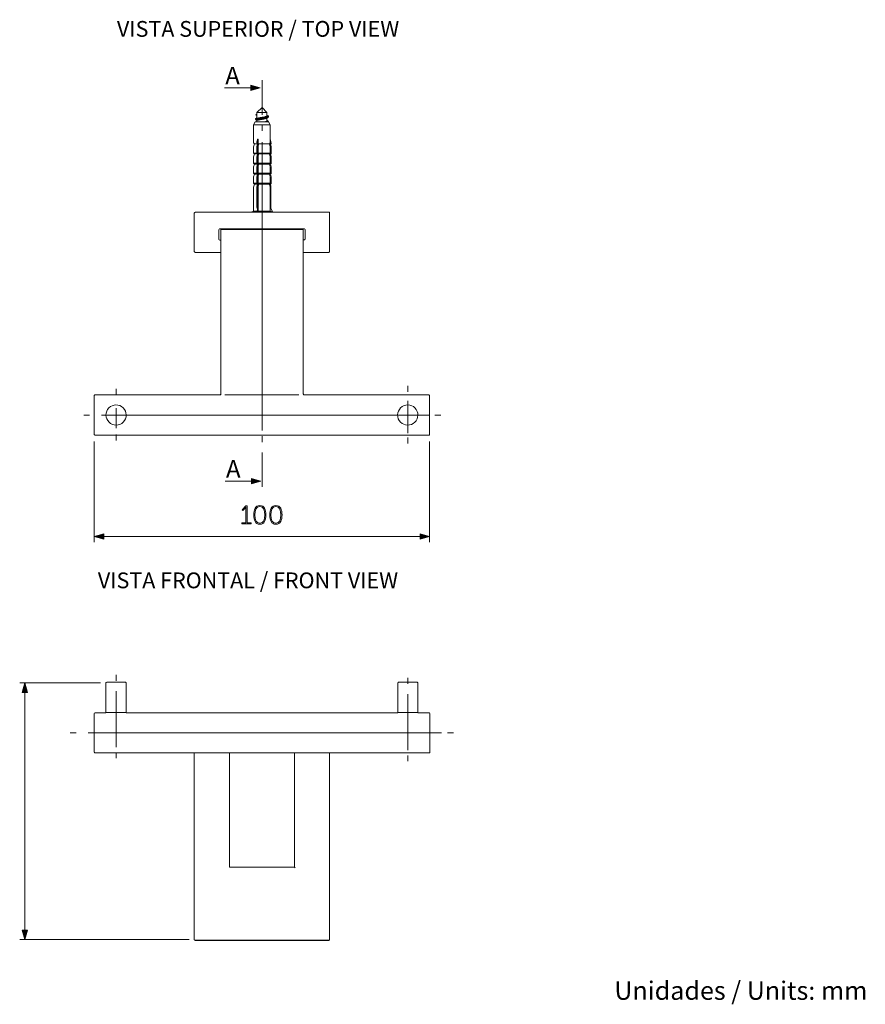
# Model space of a CAD drawing. Units: inches. Extents: x 9.5 to 22.2, y -15.8 to -6.7.
# Drawn here: x 14.5 to 22.2, y -15.8 to -6.8 of the extents above; entities that cross this region are included whole.
import ezdxf

# ---------------------------------------------------------------- set-up
doc = ezdxf.new("R2010")
doc.units = ezdxf.units.IN
doc.header["$MEASUREMENT"] = 0
doc.layers.add('Layer 1', color=7, linetype='Continuous')

msp = doc.modelspace()

# ---------------------------------------------------------------- hatches: boundary and pattern name
at = {"layer": 'Layer 1'}
h = msp.add_hatch(color=7, dxfattribs=at)
h.dxf.hatch_style = 2
h.paths.add_polyline_path([(16.6432, -7.4128), (16.7303, -7.3895), (16.6432, -7.3661)])
h = msp.add_hatch(color=7, dxfattribs=at)
h.dxf.hatch_style = 2
h.paths.add_polyline_path([(16.65, -11.0019), (16.7371, -10.9786), (16.65, -10.9552)])
h = msp.add_hatch(color=7, dxfattribs=at)
h.dxf.hatch_style = 2
edge = h.paths.add_edge_path()
edge.add_spline(control_points=[(16.5624, -11.3601), (16.5624, -11.3601), (16.5999, -11.3601), (16.5999, -11.3601), (16.5999, -11.3601), (16.5999, -11.2257), (16.5999, -11.2257), (16.5999, -11.2214), (16.6002, -11.2175), (16.6002, -11.2175), (16.6002, -11.2175), (16.5997, -11.2175), (16.5997, -11.2175), (16.5997, -11.2175), (16.598, -11.2205), (16.591, -11.2276), (16.591, -11.2276), (16.5714, -11.2472), (16.5714, -11.2472), (16.5714, -11.2472), (16.5643, -11.2403), (16.5643, -11.2403), (16.5643, -11.2403), (16.5999, -11.2045), (16.5999, -11.2045), (16.5999, -11.2045), (16.6101, -11.2045), (16.6101, -11.2045), (16.6101, -11.2045), (16.6101, -11.3601), (16.6101, -11.3601), (16.6101, -11.3601), (16.6466, -11.3601), (16.6466, -11.3601), (16.6466, -11.3601), (16.6466, -11.3696), (16.6466, -11.3696), (16.6466, -11.3696), (16.5624, -11.3696), (16.5624, -11.3696), (16.5624, -11.3696), (16.5624, -11.3601), (16.5624, -11.3601)], knot_values=[0, 0, 0, 0, 1, 1, 1, 2, 2, 2, 3, 3, 3, 4, 4, 4, 5, 5, 5, 6, 6, 6, 7, 7, 7, 8, 8, 8, 9, 9, 9, 10, 10, 10, 11, 11, 11, 12, 12, 12, 13, 13, 13, 14, 14, 14, 14], degree=3, periodic=0)
at = {"layer": 'Layer 1', "true_color": 0x1d1d1b}
h = msp.add_hatch(color=250, dxfattribs=at)
h.dxf.hatch_style = 2
edge = h.paths.add_edge_path()
edge.add_spline(control_points=[(16.6711, -11.287), (16.6711, -11.2394), (16.6848, -11.2017), (16.7267, -11.2017), (16.7687, -11.2017), (16.7824, -11.2394), (16.7824, -11.287), (16.7824, -11.3349), (16.7687, -11.3723), (16.7267, -11.3723), (16.6848, -11.3723), (16.6711, -11.3349), (16.6711, -11.287)], knot_values=[0, 0, 0, 0, 0.035278, 0.035278, 0.035278, 0.070556, 0.070556, 0.070556, 0.105833, 0.105833, 0.105833, 0.141111, 0.141111, 0.141111, 0.141111], degree=3, periodic=0)
edge.add_line((16.6711, -11.287), (16.6711, -11.287))
edge = h.paths.add_edge_path()
edge.add_spline(control_points=[(16.7718, -11.287), (16.7718, -11.2446), (16.7619, -11.2116), (16.7267, -11.2116), (16.6916, -11.2116), (16.6817, -11.2446), (16.6817, -11.287), (16.6817, -11.3297), (16.6916, -11.3625), (16.7267, -11.3625), (16.7619, -11.3625), (16.7718, -11.3297), (16.7718, -11.287)], knot_values=[0, 0, 0, 0, 0.035278, 0.035278, 0.035278, 0.070556, 0.070556, 0.070556, 0.105833, 0.105833, 0.105833, 0.141111, 0.141111, 0.141111, 0.141111], degree=3, periodic=0)
edge.add_line((16.7718, -11.287), (16.7718, -11.287))
h = msp.add_hatch(color=250, dxfattribs=at)
h.dxf.hatch_style = 2
edge = h.paths.add_edge_path()
edge.add_spline(control_points=[(16.8177, -11.287), (16.8177, -11.2394), (16.8314, -11.2017), (16.8734, -11.2017), (16.9153, -11.2017), (16.929, -11.2394), (16.929, -11.287), (16.929, -11.3349), (16.9153, -11.3723), (16.8734, -11.3723), (16.8314, -11.3723), (16.8177, -11.3349), (16.8177, -11.287)], knot_values=[0, 0, 0, 0, 0.035278, 0.035278, 0.035278, 0.070556, 0.070556, 0.070556, 0.105833, 0.105833, 0.105833, 0.141111, 0.141111, 0.141111, 0.141111], degree=3, periodic=0)
edge.add_line((16.8177, -11.287), (16.8177, -11.287))
edge = h.paths.add_edge_path()
edge.add_spline(control_points=[(16.9184, -11.287), (16.9184, -11.2446), (16.9085, -11.2116), (16.8734, -11.2116), (16.8382, -11.2116), (16.8284, -11.2446), (16.8284, -11.287), (16.8284, -11.3297), (16.8382, -11.3625), (16.8734, -11.3625), (16.9085, -11.3625), (16.9184, -11.3297), (16.9184, -11.287)], knot_values=[0, 0, 0, 0, 0.035278, 0.035278, 0.035278, 0.070556, 0.070556, 0.070556, 0.105833, 0.105833, 0.105833, 0.141111, 0.141111, 0.141111, 0.141111], degree=3, periodic=0)
edge.add_line((16.9184, -11.287), (16.9184, -11.287))
at = {"layer": 'Layer 1'}
h = msp.add_hatch(color=7, dxfattribs=at)
h.dxf.hatch_style = 2
h.paths.add_polyline_path([(15.3037, -11.4606), (15.2166, -11.484), (15.3037, -11.5073)])
h = msp.add_hatch(color=7, dxfattribs=at)
h.dxf.hatch_style = 2
h.paths.add_polyline_path([(18.1878, -11.4606), (18.275, -11.484), (18.1878, -11.5073)])
h = msp.add_hatch(color=7, dxfattribs=at)
h.dxf.hatch_style = 2
h.paths.add_polyline_path([(14.6071, -12.9081), (14.5838, -12.8209), (14.5605, -12.9081)])
h = msp.add_hatch(color=7, dxfattribs=at)
h.dxf.hatch_style = 2
h.paths.add_polyline_path([(14.6071, -15.0756), (14.5838, -15.1628), (14.5605, -15.0756)])

# ---------------------------------------------------------------- linework, layer by layer
at = {"layer": 'Layer 1', "color": 7, "lineweight": 0}
for points in [[(16.6432, -7.4128), (16.7303, -7.3895), (16.6432, -7.3661), (16.6432, -7.4128)], [(16.7468, -7.6343), (16.7468, -7.3197)], [(16.4044, -7.3895), (16.6592, -7.3895)], [(16.6982, -7.6304), (16.6866, -7.6343)], [(16.6866, -7.6343), (16.6982, -7.6401)], [(16.6866, -7.6343), (16.6885, -7.6362)], [(16.6982, -7.6401), (16.6885, -7.6362)], [(16.6982, -7.6304), (16.7002, -7.6284)], [(16.7002, -7.6148), (16.7914, -7.6148), (16.7468, -7.5683), (16.7002, -7.6148)], [(16.7002, -7.6692), (16.7002, -7.6148)], [(16.7914, -7.6459), (16.7914, -7.6148)], [(16.7914, -7.6382), (16.7934, -7.642)], [(16.6691, -7.7275), (16.6691, -7.8925), (16.6768, -7.9003), (16.6691, -7.9275), (16.6691, -7.9857), (16.6768, -7.9916), (16.6691, -8.0187), (16.6691, -8.077), (16.6768, -8.0848), (16.6691, -8.11), (16.6691, -8.1683), (16.6768, -8.176), (16.6691, -8.2013), (16.6691, -8.2595), (16.6768, -8.2673), (16.6691, -8.2945), (16.6691, -8.5139), (16.6477, -8.5236)], [(16.6846, -7.6983), (16.6691, -7.7275), (16.8225, -7.7275), (16.807, -7.6983)], [(16.807, -7.6983), (16.6846, -7.6983)], [(16.805, -7.6537), (16.807, -7.6556), (16.805, -7.6576), (16.8011, -7.6595), (16.7953, -7.6614), (16.7856, -7.6634), (16.774, -7.6634), (16.7604, -7.6653), (16.7468, -7.6673), (16.7332, -7.6692), (16.7196, -7.6711), (16.708, -7.6731), (16.6982, -7.675), (16.6905, -7.677), (16.6866, -7.677), (16.6866, -7.6789), (16.6885, -7.6809)], [(16.7002, -7.6653), (16.6924, -7.6673), (16.6866, -7.6692), (16.6866, -7.6712), (16.6885, -7.6731)], [(16.6885, -7.6692), (16.7002, -7.6653)], [(16.6885, -7.677), (16.7002, -7.6712)], [(16.6924, -7.675), (16.6885, -7.6731)], [(16.6982, -7.6867), (16.6885, -7.6809)], [(16.7002, -7.642), (16.6982, -7.6401)], [(16.7002, -7.6614), (16.6982, -7.6653)], [(16.7895, -7.6634), (16.7798, -7.6673), (16.7642, -7.6692), (16.7468, -7.6712), (16.7312, -7.675), (16.7157, -7.677), (16.7041, -7.6789), (16.6982, -7.6828), (16.6982, -7.6848)], [(16.7002, -7.6692), (16.6982, -7.6731)], [(16.7002, -7.6886), (16.6982, -7.6867)], [(16.7914, -7.6479), (16.7856, -7.6498), (16.7759, -7.6517), (16.7623, -7.6556), (16.7468, -7.6576), (16.7312, -7.6595), (16.7157, -7.6634), (16.706, -7.6653), (16.7002, -7.6673)], [(16.7002, -7.6886), (16.706, -7.6848), (16.7157, -7.6828), (16.7312, -7.6809), (16.7468, -7.677), (16.7623, -7.6751), (16.7759, -7.6731), (16.7856, -7.6692), (16.7914, -7.6673)], [(16.7002, -7.6983), (16.7002, -7.6886)], [(16.7021, -7.6712), (16.7137, -7.6692), (16.7274, -7.6653), (16.7448, -7.6634), (16.7623, -7.6615), (16.7779, -7.6576), (16.7895, -7.6556), (16.7953, -7.6537), (16.7953, -7.6498)], [(16.7487, -7.7275), (16.7487, -7.7811)], [(16.7914, -7.6925), (16.7895, -7.6945), (16.7798, -7.6964)], [(16.7914, -7.6459), (16.7934, -7.6498)], [(16.7914, -7.6673), (16.7934, -7.6634)], [(16.7914, -7.6925), (16.7914, -7.6673)], [(16.7914, -7.6848), (16.7934, -7.6886)], [(16.7914, -7.6925), (16.7934, -7.6945)], [(16.7934, -7.642), (16.805, -7.6459)], [(16.7934, -7.6459), (16.7953, -7.644), (16.7934, -7.642)], [(16.7934, -7.6498), (16.805, -7.6537)], [(16.805, -7.6576), (16.7934, -7.6634)], [(16.7934, -7.6867), (16.805, -7.6925)], [(16.7934, -7.6925), (16.7953, -7.6906), (16.7934, -7.6886)], [(16.7953, -7.6964), (16.7934, -7.6945)], [(16.7934, -7.6945), (16.7992, -7.6983)], [(16.805, -7.6459), (16.807, -7.6498), (16.7992, -7.6517)], [(16.805, -7.6498), (16.8011, -7.6517)], [(16.805, -7.6925), (16.807, -7.6945), (16.8011, -7.6983)], [(16.805, -7.6964), (16.8031, -7.6983)], [(16.8225, -7.7275), (16.8225, -7.8576)], [(16.7041, -7.9003), (16.6768, -7.9003)], [(16.7041, -7.8789), (16.7021, -7.8964), (16.706, -7.9023), (16.7021, -7.9255), (16.7021, -7.9877), (16.706, -7.9935), (16.7021, -8.0168), (16.7021, -8.079), (16.706, -8.0867), (16.7021, -8.11), (16.7021, -8.1722), (16.706, -8.178), (16.7021, -8.2013), (16.7021, -8.2634), (16.706, -8.2692), (16.7021, -8.2867), (16.7021, -8.4809), (16.7002, -8.4809)], [(16.7002, -7.8925), (16.7002, -7.879), (16.7021, -7.879)], [(16.7021, -7.8964), (16.7002, -7.8925)], [(16.7079, -8.4906), (16.7002, -8.5236), (16.7118, -8.5139), (16.7118, -8.2945), (16.7137, -8.2673), (16.7118, -8.2595), (16.7118, -8.2013), (16.7137, -8.176), (16.7118, -8.1683), (16.7118, -8.11), (16.7137, -8.0848), (16.7118, -8.077), (16.7118, -8.0188), (16.7137, -7.9916), (16.7118, -7.9857), (16.7118, -7.9275), (16.7137, -7.9003), (16.7118, -7.8925)], [(16.7002, -7.9275), (16.7041, -7.9003)], [(16.7118, -7.8576), (16.7079, -7.8964), (16.7021, -7.8964)], [(16.7021, -7.8789), (16.706, -7.8576)], [(16.7021, -7.8789), (16.7041, -7.8789)], [(16.7099, -7.9022), (16.7079, -7.9255), (16.7021, -7.9255)], [(16.706, -7.8576), (16.7118, -7.8576), (16.7118, -7.8925)], [(16.7079, -7.8964), (16.7099, -7.9022), (16.706, -7.9022)], [(16.8148, -7.9003), (16.7138, -7.9003)], [(16.7487, -7.8843), (16.7487, -10.5172)], [(16.8225, -7.9275), (16.8148, -7.9003), (16.8225, -7.8925)], [(16.8264, -7.8789), (16.8225, -7.8789), (16.8225, -7.8576)], [(16.8264, -7.8789), (16.8225, -7.8576)], [(16.8225, -7.8576), (16.8303, -7.8964), (16.8244, -7.9022), (16.8303, -7.9255)], [(16.8225, -7.8925), (16.8225, -7.879)], [(16.8264, -7.8789), (16.8303, -7.8964), (16.8244, -7.9023), (16.8303, -7.9255)], [(16.7002, -7.9857), (16.6691, -7.9857)], [(16.7041, -7.9916), (16.6768, -7.9916)], [(16.7002, -7.9857), (16.7002, -7.9275)], [(16.7021, -7.9877), (16.7002, -7.9857)], [(16.7002, -8.0187), (16.7041, -7.9935)], [(16.7079, -7.9255), (16.7079, -7.9877), (16.7021, -7.9877)], [(16.7099, -7.9935), (16.7079, -8.0168), (16.7021, -8.0168)], [(16.7079, -7.9877), (16.7099, -7.9935), (16.706, -7.9935)], [(16.8225, -7.9857), (16.7118, -7.9857)], [(16.8148, -7.9916), (16.7138, -7.9916)], [(16.8225, -8.0187), (16.8148, -7.9915), (16.8225, -7.9857)], [(16.8225, -7.9857), (16.8225, -7.9275)], [(16.8303, -7.9255), (16.8303, -7.9877), (16.8244, -7.9935), (16.8303, -8.0168)], [(16.8303, -7.9877), (16.8244, -7.9935), (16.8303, -8.0168), (16.8303, -8.079), (16.8244, -8.0867), (16.8303, -8.11), (16.8303, -8.1722), (16.8244, -8.178), (16.8303, -8.2013), (16.8303, -8.2634), (16.8244, -8.2692), (16.8283, -8.2867)], [(16.7002, -8.077), (16.6691, -8.077)], [(16.7041, -8.0848), (16.6768, -8.0848)], [(16.7002, -8.077), (16.7002, -8.0188)], [(16.7021, -8.0789), (16.7002, -8.077)], [(16.7002, -8.11), (16.7041, -8.0848)], [(16.7079, -8.0168), (16.7079, -8.0789), (16.7021, -8.0789)], [(16.7099, -8.0867), (16.7079, -8.11), (16.7021, -8.11)], [(16.7079, -8.0789), (16.7099, -8.0867), (16.706, -8.0867)], [(16.8225, -8.077), (16.7118, -8.077)], [(16.8148, -8.0848), (16.7138, -8.0848)], [(16.8225, -8.11), (16.8148, -8.0848), (16.8225, -8.077)], [(16.8225, -8.077), (16.8225, -8.0188)], [(16.8303, -8.0789), (16.8244, -8.0867), (16.8303, -8.11)], [(16.7002, -8.1683), (16.6691, -8.1683)], [(16.7041, -8.176), (16.6768, -8.176)], [(16.7002, -8.1683), (16.7002, -8.11)], [(16.7021, -8.1702), (16.7002, -8.1683)], [(16.7002, -8.2013), (16.7041, -8.176)], [(16.7079, -8.11), (16.7079, -8.1721), (16.7021, -8.1721)], [(16.7079, -8.1721), (16.7099, -8.178), (16.706, -8.178)], [(16.8225, -8.1683), (16.7118, -8.1683)], [(16.8148, -8.176), (16.7138, -8.176)], [(16.8225, -8.2013), (16.8148, -8.176), (16.8225, -8.1683)], [(16.8225, -8.1683), (16.8225, -8.11)], [(16.8303, -8.1721), (16.8244, -8.178), (16.8303, -8.2013)], [(16.7002, -8.2595), (16.6691, -8.2595)], [(16.7041, -8.2673), (16.6768, -8.2673)], [(16.7002, -8.2595), (16.7002, -8.2013)], [(16.7021, -8.2615), (16.7002, -8.2595)], [(16.7002, -8.2945), (16.7041, -8.2673)], [(16.7099, -8.178), (16.7079, -8.2013), (16.7021, -8.2013)], [(16.7079, -8.2013), (16.7079, -8.2634), (16.7021, -8.2634)], [(16.7079, -8.2634), (16.7099, -8.2692), (16.706, -8.2692)], [(16.8225, -8.2595), (16.7118, -8.2595)], [(16.8148, -8.2673), (16.7138, -8.2673)], [(16.8225, -8.2945), (16.8148, -8.2673), (16.8225, -8.2595)], [(16.8225, -8.2595), (16.8225, -8.2013)], [(16.8303, -8.2634), (16.8244, -8.2692), (16.8283, -8.2867), (16.8283, -8.4906), (16.8458, -8.5236)], [(16.7002, -8.4809), (16.7002, -8.2945)], [(16.7099, -8.2692), (16.7079, -8.2867), (16.7021, -8.2867)], [(16.7079, -8.2867), (16.7079, -8.4906), (16.7021, -8.4906)], [(16.8225, -8.2945), (16.8225, -8.4809)], [(16.1293, -8.5294), (16.1293, -8.8848)], [(17.3565, -8.5236), (16.137, -8.5236)], [(16.6963, -8.5139), (16.6691, -8.5139)], [(16.7021, -8.4906), (16.7021, -8.4809)], [(16.8225, -8.5139), (16.7118, -8.5139)], [(16.8283, -8.4809), (16.8225, -8.4809)], [(16.8458, -8.5236), (16.8225, -8.5139), (16.8225, -8.4809)], [(16.8458, -8.5236), (16.8283, -8.4906)], [(17.3625, -8.8855), (17.3625, -8.5301)], [(16.3526, -8.7728), (16.3526, -8.6851)], [(16.3603, -8.6751), (17.1332, -8.6751)], [(16.372, -10.1865), (16.372, -8.6828), (17.1215, -8.6828), (17.1215, -10.1829)], [(17.139, -8.6828), (17.139, -8.7702)], [(16.3716, -8.778), (16.362, -8.778)], [(17.1332, -8.776), (17.1215, -8.776)], [(16.137, -8.8906), (16.372, -8.8906)], [(17.1215, -8.8906), (17.3565, -8.8906)], [(15.4157, -10.1363), (15.4157, -10.1899)], [(18.0769, -10.1095), (18.0769, -10.1631)], [(15.2166, -10.1974), (15.2166, -10.5528)], [(16.3662, -10.1916), (15.2225, -10.1916)], [(17.0827, -10.1916), (16.4089, -10.1916)], [(18.267, -10.1916), (17.1295, -10.1916)], [(18.275, -10.5528), (18.275, -10.1974)], [(15.4157, -10.3114), (15.4157, -10.4937)], [(18.0769, -10.2468), (18.0769, -10.5396)], [(15.1204, -10.3754), (15.174, -10.3754)], [(15.2826, -10.3754), (18.2699, -10.3754)], [(18.3242, -10.3754), (18.3778, -10.3754)], [(18.2691, -10.5586), (15.2225, -10.5586)], [(15.4157, -10.5544), (15.4157, -10.608)], [(16.7487, -10.5689), (16.7487, -10.6225)], [(18.0769, -10.5814), (18.0769, -10.635)], [(15.2166, -11.5369), (15.2166, -10.6177)], [(18.275, -11.5369), (18.275, -10.6177)], [(16.7468, -11.0304), (16.7468, -10.7159)], [(16.65, -11.0019), (16.7371, -10.9786), (16.65, -10.9552), (16.65, -11.0019)], [(16.4112, -10.9786), (16.666, -10.9786)], [(15.3037, -11.4606), (15.2166, -11.484), (15.3037, -11.5073), (15.3037, -11.4606)], [(18.2038, -11.484), (15.2878, -11.484)], [(18.1878, -11.4606), (18.275, -11.484), (18.1878, -11.5073), (18.1878, -11.4606)], [(15.4157, -12.7475), (15.4157, -12.8011)], [(14.5366, -12.8209), (15.273, -12.8209)], [(14.6071, -12.9081), (14.5838, -12.8209), (14.5605, -12.9081), (14.6071, -12.9081)], [(15.3234, -12.82), (15.3234, -13.0918)], [(15.5021, -12.8142), (15.3312, -12.8142)], [(15.5079, -12.82), (15.5079, -13.0918)], [(17.9856, -12.82), (17.9856, -13.0918)], [(18.1623, -12.8142), (17.9915, -12.8142)], [(18.0769, -12.7745), (18.0769, -12.8281)], [(18.1682, -12.82), (18.1682, -13.0918)], [(14.5838, -15.0916), (14.5838, -12.8921)], [(15.4157, -12.8944), (15.4157, -13.4078)], [(18.0769, -12.9214), (18.0769, -13.4347)], [(15.2166, -13.0996), (15.2166, -13.453)], [(15.3234, -13.0918), (15.2225, -13.0918)], [(15.5079, -13.0899), (15.3234, -13.0899)], [(17.9856, -13.0918), (15.5079, -13.0918)], [(18.1682, -13.0899), (17.9856, -13.0899)], [(18.2691, -13.0918), (18.1682, -13.0918)], [(18.2769, -13.454), (18.2769, -13.0986)], [(14.9967, -13.2753), (15.0503, -13.2753)], [(15.1596, -13.2753), (18.3838, -13.2753)], [(18.4385, -13.2753), (18.4921, -13.2753)], [(18.2691, -13.4588), (15.2225, -13.4588)], [(15.4157, -13.4544), (15.4157, -13.508)], [(16.1293, -13.4588), (16.1293, -15.1637)], [(16.4516, -14.5016), (16.4516, -13.4588)], [(17.0419, -13.4588), (17.0419, -14.5016), (17.0477, -14.5093)], [(17.3623, -15.1637), (17.3623, -13.4588)], [(18.0769, -13.4814), (18.0769, -13.535)], [(17.0419, -14.5016), (16.4516, -14.5016)], [(14.6071, -15.0756), (14.5838, -15.1628), (14.5605, -15.0756), (14.6071, -15.0756)], [(14.5366, -15.1627), (16.0827, -15.1627)], [(16.137, -15.1695), (17.3565, -15.1695)]]:
    msp.add_lwpolyline(points, dxfattribs=at)
for points, knots in [([(18.267, -10.1916), (18.267, -10.1916), (17.1295, -10.1916), (17.1295, -10.1916), (17.1295, -10.1916), (17.1215, -10.1828), (17.1215, -10.1828), (17.1215, -10.1828), (17.1215, -8.8906), (17.1215, -8.8906), (17.1215, -8.8906), (17.3556, -8.8906), (17.3556, -8.8906), (17.3592, -8.8906), (17.3624, -8.8876), (17.3624, -8.8837), (17.3624, -8.8837), (17.3624, -8.5301), (17.3624, -8.5301), (17.3624, -8.5301), (17.3624, -8.5299), (17.3624, -8.5299), (17.3624, -8.5299), (17.3624, -8.5284), (17.3624, -8.5284), (17.3624, -8.5284), (17.362, -8.5281), (17.362, -8.5281), (17.3615, -8.5262), (17.36, -8.5237), (17.3564, -8.5237), (17.3564, -8.5237), (16.1388, -8.5237), (16.1388, -8.5237), (16.1349, -8.5237), (16.1293, -8.5275), (16.1293, -8.5314), (16.1293, -8.5314), (16.1293, -8.8837), (16.1293, -8.8837), (16.1293, -8.8876), (16.1349, -8.8906), (16.1388, -8.8906), (16.1388, -8.8906), (16.3719, -8.8906), (16.3719, -8.8906), (16.3719, -8.8906), (16.3719, -10.1848), (16.3719, -10.1848), (16.3719, -10.1848), (16.3653, -10.1916), (16.3653, -10.1916), (16.3653, -10.1916), (15.2224, -10.1916), (15.2224, -10.1916), (15.2188, -10.1916), (15.2166, -10.1927), (15.2166, -10.1965), (15.2166, -10.1965), (15.2166, -10.1974), (15.2166, -10.1974), (15.2166, -10.1974), (15.2166, -10.5518), (15.2166, -10.5518), (15.2166, -10.5555), (15.2196, -10.5587), (15.2235, -10.5587), (15.2235, -10.5587), (18.2691, -10.5587), (18.2691, -10.5587), (18.2691, -10.5587), (18.2702, -10.5587), (18.2702, -10.5587), (18.2738, -10.5587), (18.2749, -10.5565), (18.2749, -10.5527), (18.2749, -10.5527), (18.2749, -10.1974), (18.2749, -10.1974), (18.2749, -10.1937), (18.2708, -10.1916), (18.267, -10.1916)], [0, 0, 0, 0, 1, 1, 1, 2, 2, 2, 3, 3, 3, 4, 4, 4, 5, 5, 5, 6, 6, 6, 7, 7, 7, 8, 8, 8, 9, 9, 9, 10, 10, 10, 11, 11, 11, 12, 12, 12, 13, 13, 13, 14, 14, 14, 15, 15, 15, 16, 16, 16, 17, 17, 17, 18, 18, 18, 19, 19, 19, 20, 20, 20, 21, 21, 21, 22, 22, 22, 23, 23, 23, 24, 24, 24, 25, 25, 25, 26, 26, 26, 27, 27, 27, 27]), ([(15.3498, -10.3106), (15.3141, -10.3469), (15.3148, -10.4054), (15.3511, -10.441), (15.3875, -10.4766), (15.4459, -10.4761), (15.4816, -10.4396), (15.5172, -10.4033), (15.5166, -10.3449), (15.4802, -10.3092), (15.4438, -10.2736), (15.3855, -10.2742), (15.3498, -10.3106)], [0, 0, 0, 0, 1, 1, 1, 2, 2, 2, 3, 3, 3, 4, 4, 4, 4]), ([(18.1533, -10.3249), (18.1256, -10.2822), (18.0685, -10.27), (18.0258, -10.2977), (17.983, -10.3254), (17.9708, -10.3825), (17.9985, -10.4253), (18.0262, -10.468), (18.0833, -10.4802), (18.1261, -10.4525), (18.1688, -10.4248), (18.181, -10.3677), (18.1533, -10.3249)], [0, 0, 0, 0, 1, 1, 1, 2, 2, 2, 3, 3, 3, 4, 4, 4, 4]), ([(16.5624, -11.3601), (16.5624, -11.3601), (16.5999, -11.3601), (16.5999, -11.3601), (16.5999, -11.3601), (16.5999, -11.2257), (16.5999, -11.2257), (16.5999, -11.2214), (16.6002, -11.2175), (16.6002, -11.2175), (16.6002, -11.2175), (16.5997, -11.2175), (16.5997, -11.2175), (16.5997, -11.2175), (16.598, -11.2205), (16.591, -11.2276), (16.591, -11.2276), (16.5714, -11.2472), (16.5714, -11.2472), (16.5714, -11.2472), (16.5643, -11.2403), (16.5643, -11.2403), (16.5643, -11.2403), (16.5999, -11.2045), (16.5999, -11.2045), (16.5999, -11.2045), (16.6101, -11.2045), (16.6101, -11.2045), (16.6101, -11.2045), (16.6101, -11.3601), (16.6101, -11.3601), (16.6101, -11.3601), (16.6466, -11.3601), (16.6466, -11.3601), (16.6466, -11.3601), (16.6466, -11.3696), (16.6466, -11.3696), (16.6466, -11.3696), (16.5624, -11.3696), (16.5624, -11.3696), (16.5624, -11.3696), (16.5624, -11.3601), (16.5624, -11.3601)], [0, 0, 0, 0, 1, 1, 1, 2, 2, 2, 3, 3, 3, 4, 4, 4, 5, 5, 5, 6, 6, 6, 7, 7, 7, 8, 8, 8, 9, 9, 9, 10, 10, 10, 11, 11, 11, 12, 12, 12, 13, 13, 13, 14, 14, 14, 14]), ([(16.6711, -11.287), (16.6711, -11.2394), (16.6848, -11.2017), (16.7267, -11.2017), (16.7687, -11.2017), (16.7824, -11.2394), (16.7824, -11.287), (16.7824, -11.3349), (16.7687, -11.3723), (16.7267, -11.3723), (16.6848, -11.3723), (16.6711, -11.3349), (16.6711, -11.287)], [0, 0, 0, 0, 1, 1, 1, 2, 2, 2, 3, 3, 3, 4, 4, 4, 4]), ([(16.7718, -11.287), (16.7718, -11.2446), (16.7619, -11.2116), (16.7267, -11.2116), (16.6916, -11.2116), (16.6817, -11.2446), (16.6817, -11.287), (16.6817, -11.3297), (16.6916, -11.3625), (16.7267, -11.3625), (16.7619, -11.3625), (16.7718, -11.3297), (16.7718, -11.287)], [0, 0, 0, 0, 1, 1, 1, 2, 2, 2, 3, 3, 3, 4, 4, 4, 4]), ([(16.8177, -11.287), (16.8177, -11.2394), (16.8314, -11.2017), (16.8734, -11.2017), (16.9153, -11.2017), (16.929, -11.2394), (16.929, -11.287), (16.929, -11.3349), (16.9153, -11.3723), (16.8734, -11.3723), (16.8314, -11.3723), (16.8177, -11.3349), (16.8177, -11.287)], [0, 0, 0, 0, 1, 1, 1, 2, 2, 2, 3, 3, 3, 4, 4, 4, 4]), ([(16.9184, -11.287), (16.9184, -11.2446), (16.9085, -11.2116), (16.8734, -11.2116), (16.8382, -11.2116), (16.8284, -11.2446), (16.8284, -11.287), (16.8284, -11.3297), (16.8382, -11.3625), (16.8734, -11.3625), (16.9085, -11.3625), (16.9184, -11.3297), (16.9184, -11.287)], [0, 0, 0, 0, 1, 1, 1, 2, 2, 2, 3, 3, 3, 4, 4, 4, 4]), ([(18.2676, -13.0918), (18.2676, -13.0918), (18.1682, -13.0918), (18.1682, -13.0918), (18.1682, -13.0918), (18.1682, -13.0898), (18.1682, -13.0898), (18.1682, -13.0898), (18.1682, -12.8209), (18.1682, -12.8209), (18.1682, -12.8173), (18.1652, -12.814), (18.1613, -12.814), (18.1613, -12.814), (17.9914, -12.814), (17.9914, -12.814), (17.9877, -12.814), (17.9856, -12.8186), (17.9856, -12.8224), (17.9856, -12.8224), (17.9856, -13.0898), (17.9856, -13.0898), (17.9856, -13.0898), (17.9856, -13.0918), (17.9856, -13.0918), (17.9856, -13.0918), (15.5079, -13.0918), (15.5079, -13.0918), (15.5079, -13.0918), (15.5079, -13.0898), (15.5079, -13.0898), (15.5079, -13.0898), (15.5079, -12.8209), (15.5079, -12.8209), (15.5079, -12.8173), (15.5049, -12.814), (15.501, -12.814), (15.501, -12.814), (15.3313, -12.814), (15.3313, -12.814), (15.3313, -12.814), (15.3302, -12.814), (15.3302, -12.814), (15.3266, -12.814), (15.3233, -12.8173), (15.3233, -12.8209), (15.3233, -12.8209), (15.3233, -13.0898), (15.3233, -13.0898), (15.3233, -13.0898), (15.3233, -13.0918), (15.3233, -13.0918), (15.3233, -13.0918), (15.2235, -13.0918), (15.2235, -13.0918), (15.2196, -13.0918), (15.2166, -13.0984), (15.2166, -13.1023), (15.2166, -13.1023), (15.2166, -13.4505), (15.2166, -13.4505), (15.2166, -13.4542), (15.2188, -13.4589), (15.2224, -13.4589), (15.2224, -13.4589), (16.1293, -13.4589), (16.1293, -13.4589), (16.1293, -13.4589), (16.1293, -15.1628), (16.1293, -15.1628), (16.1293, -15.1664), (16.1323, -15.1697), (16.136, -15.1697), (16.136, -15.1697), (16.137, -15.1697), (16.137, -15.1697), (16.137, -15.1697), (17.3555, -15.1697), (17.3555, -15.1697), (17.3592, -15.1697), (17.3624, -15.1664), (17.3624, -15.1628), (17.3624, -15.1628), (17.3624, -13.4589), (17.3624, -13.4589), (17.3624, -13.4589), (18.2672, -13.4589), (18.2672, -13.4589), (18.271, -13.4589), (18.2768, -13.4578), (18.2768, -13.4539), (18.2768, -13.4539), (18.2768, -13.0986), (18.2768, -13.0986), (18.2768, -13.0948), (18.2712, -13.0918), (18.2676, -13.0918)], [0, 0, 0, 0, 1, 1, 1, 2, 2, 2, 3, 3, 3, 4, 4, 4, 5, 5, 5, 6, 6, 6, 7, 7, 7, 8, 8, 8, 9, 9, 9, 10, 10, 10, 11, 11, 11, 12, 12, 12, 13, 13, 13, 14, 14, 14, 15, 15, 15, 16, 16, 16, 17, 17, 17, 18, 18, 18, 19, 19, 19, 20, 20, 20, 21, 21, 21, 22, 22, 22, 23, 23, 23, 24, 24, 24, 25, 25, 25, 26, 26, 26, 27, 27, 27, 28, 28, 28, 29, 29, 29, 30, 30, 30, 31, 31, 31, 32, 32, 32, 32])]:
    msp.add_open_spline(points, degree=3, knots=knots, dxfattribs=at)
for points in [[(16.1387, -8.5236), (16.1349, -8.5236), (16.1293, -8.5277), (16.1293, -8.5314)], [(17.3623, -8.5285), (17.3624, -8.5338), (17.3637, -8.5236), (17.3565, -8.5236)], [(16.362, -8.6751), (16.3583, -8.6751), (16.3526, -8.6807), (16.3526, -8.6844)], [(17.139, -8.6848), (17.139, -8.681), (17.136, -8.6751), (17.1322, -8.6751)], [(16.3526, -8.7712), (16.3526, -8.775), (16.3583, -8.778), (16.362, -8.778)], [(17.1332, -8.776), (17.1369, -8.776), (17.139, -8.7722), (17.139, -8.7685)], [(16.1293, -8.8838), (16.1293, -8.8876), (16.1349, -8.8906), (16.1387, -8.8906)], [(17.3555, -8.8906), (17.3593, -8.8906), (17.3624, -8.8876), (17.3624, -8.8838)], [(15.2225, -10.1916), (15.2187, -10.1916), (15.2166, -10.1927), (15.2166, -10.1965)], [(16.3652, -10.1916), (16.369, -10.1916), (16.372, -10.1886), (16.372, -10.1848)], [(17.1215, -10.1829), (17.1215, -10.1866), (17.1257, -10.1916), (17.1295, -10.1916)], [(18.275, -10.1974), (18.275, -10.1937), (18.2708, -10.1916), (18.2671, -10.1916)], [(15.2166, -10.5518), (15.2166, -10.5555), (15.2197, -10.5586), (15.2235, -10.5586)], [(18.2701, -10.5586), (18.2739, -10.5586), (18.275, -10.5565), (18.275, -10.5528)], [(15.3302, -12.8142), (15.3265, -12.8142), (15.3234, -12.8172), (15.3234, -12.821)], [(15.5079, -12.8209), (15.5079, -12.8172), (15.5049, -12.8141), (15.5011, -12.8141)], [(17.9915, -12.8142), (17.9877, -12.8142), (17.9856, -12.8186), (17.9856, -12.8223)], [(18.1682, -12.8209), (18.1682, -12.8172), (18.1651, -12.8141), (18.1613, -12.8141)], [(15.2234, -13.0918), (15.2197, -13.0918), (15.2166, -13.0985), (15.2166, -13.1022)], [(18.2769, -13.0986), (18.2769, -13.0949), (18.2714, -13.0918), (18.2676, -13.0918)], [(15.2166, -13.4505), (15.2166, -13.4542), (15.2187, -13.4588), (15.2225, -13.4588)], [(18.2673, -13.4588), (18.271, -13.4588), (18.2769, -13.4577), (18.2769, -13.454)], [(16.1293, -15.1627), (16.1293, -15.1665), (16.1323, -15.1695), (16.1361, -15.1695)], [(17.3555, -15.1695), (17.3593, -15.1695), (17.3624, -15.1665), (17.3624, -15.1627)]]:
    msp.add_open_spline(points, degree=3, dxfattribs=at)

# ---------------------------------------------------------------- texts
at = {"layer": 'Layer 1', "color": 7, "attachment_point": 7}
for s, insert, char_height in [('\\fMuseoSans 100|b0|i0|c0|p34;\\W1;VISTA SUPERIOR / TOP VIEW', (15.4234, -6.923), 0.143933), ('\\fMuseoSans 500|b0|i0|c0|p34;\\W1.0029;A', (16.4112, -7.3578), 0.160294), ('\\fMuseoSans 500|b0|i0|c0|p34;\\W1.0029;A', (16.4179, -10.9469), 0.160294), ('\\fMuseoSans 100|b0|i0|c0|p34;\\W1;VISTA FRONTAL / FRONT VIEW', (15.2492, -11.9562), 0.143933), ('{\\fAvenirLTStd Light|b0|i0|c0|p34;Unidades / Units: mm}', (19.9604, -15.7125), 0.167922)]:
    msp.add_mtext(s, dxfattribs=dict(at, insert=insert, char_height=char_height))

doc.saveas('drawing.dxf')
